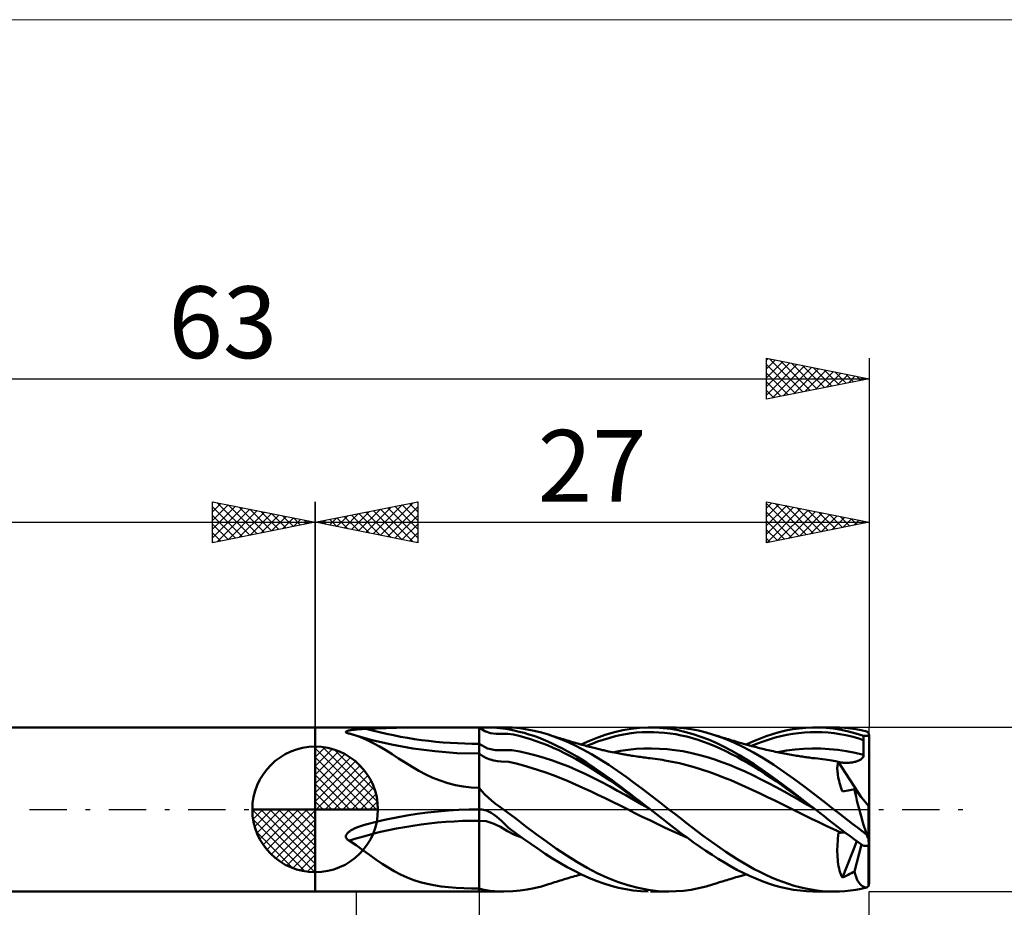
# Model space of a CAD drawing. Units: millimetres. Extents: x -26 to 133, y -39 to 39.
# Drawn here: x 22 to 70, y -5 to 39 of the extents above; entities that cross this region are included whole.
import ezdxf
from ezdxf.enums import TextEntityAlignment as Align

# ---------------------------------------------------------------- set-up
doc = ezdxf.new("R2010")
doc.units = ezdxf.units.MM
doc.header["$LTSCALE"] = 4.55
doc.linetypes.add('cc_dim_arrow', pattern=[0])
doc.linetypes.add('LONGDASH_DASH', pattern=[0.85, 0.4, -0.2, 0.05, -0.2])
for name, color, linetype in [('1', 4, 'CONTINUOUS'), ('2', 7, 'CONTINUOUS'), ('4', 2, 'LONGDASH_DASH'), ('CUT', 1, 'CONTINUOUS'), ('INFTOTAL', 9, 'CONTINUOUS'), ('NOCUT', 7, 'CONTINUOUS'), ('SK1', 4, 'CONTINUOUS'), ('SK2', 7, 'CONTINUOUS'), ('SK4', 2, 'LONGDASH_DASH')]:
    doc.layers.add(name, color=color, linetype=linetype)
doc.styles.get("Standard").update_dxf_attribs({"font": 'Monospac821 BT'})

msp = doc.modelspace()

# ---------------------------------------------------------------- linework, layer by layer
at = {"color": 4, "linetype": 'cc_dim_arrow'}
for p, q in [((36, 2.983), (36.077, 3.06)), ((36, 2.55), (36.474, 3.024)), ((36, 2.983), (38.983, 0)), ((36, 2.117), (36.83, 2.946)), ((36.377, 3.039), (39.039, 0.377)), ((36.932, 2.917), (38.917, 0.932)), ((36, 1.684), (37.153, 2.836)), ((36, 1.25), (37.447, 2.698)), ((36, 2.55), (38.55, 0)), ((36, 0.817), (37.717, 2.534)), ((37.82, 2.462), (38.462, 1.82)), ((36, 0.384), (37.964, 2.349)), ((36, 2.117), (38.117, 0)), ((36.049, 0), (38.189, 2.14)), ((36, 1.684), (37.684, 0)), ((36.482, 0), (38.392, 1.91)), ((36.915, 0), (38.574, 1.659)), ((36, 1.25), (37.25, 0)), ((37.348, 0), (38.731, 1.383)), ((37.781, 0), (38.864, 1.082)), ((36, 0.817), (36.817, 0)), ((38.214, 0), (38.968, 0.754)), ((32.94, -0.077), (33.017, 0)), ((32.976, -0.474), (33.45, 0)), ((33.054, -0.83), (33.883, 0)), ((33.164, -1.153), (34.316, 0)), ((33.302, -1.447), (34.75, 0)), ((33.353, 0), (36, -2.647)), ((33.466, -1.717), (35.183, 0)), ((33.651, -1.964), (35.616, 0)), ((33.786, 0), (36, -2.214)), ((34.219, 0), (36, -1.781)), ((34.652, 0), (36, -1.348)), ((35.085, 0), (36, -0.915)), ((35.518, 0), (36, -0.482)), ((35.951, 0), (36, -0.049)), ((36, 0.384), (36.384, 0)), ((38.647, 0), (39.037, 0.39)), ((32.938, -0.019), (35.981, -3.062)), ((33.86, -2.189), (36, -0.049)), ((32.979, -0.492), (35.508, -3.021)), ((34.09, -2.392), (36, -0.482)), ((34.341, -2.574), (36, -0.915)), ((33.137, -1.084), (34.916, -2.863)), ((34.617, -2.731), (36, -1.348)), ((34.918, -2.864), (36, -1.781)), ((35.246, -2.968), (36, -2.214)), ((35.61, -3.037), (36, -2.647))]:
    msp.add_line(p, q, dxfattribs=at)
at = {"layer": '1', "color": 4, "linetype": 'CONTINUOUS', "lineweight": 50}
for p, q in [((36, 4), (45.189, 4)), ((36, -4), (36, 4)), ((37.599, 3.836), (37.62, 3.842)), ((37.62, 3.842), (37.644, 3.847)), ((37.644, 3.847), (37.669, 3.853)), ((37.669, 3.853), (37.697, 3.859)), ((37.697, 3.859), (37.726, 3.864)), ((37.726, 3.864), (37.757, 3.869)), ((37.757, 3.869), (37.79, 3.874)), ((37.79, 3.874), (37.825, 3.879)), ((37.825, 3.879), (37.861, 3.884)), ((37.861, 3.884), (37.899, 3.889)), ((37.899, 3.889), (37.939, 3.893)), ((37.939, 3.893), (37.981, 3.898)), ((37.981, 3.898), (38.024, 3.902)), ((38.024, 3.902), (38.068, 3.906)), ((38.068, 3.906), (38.114, 3.91)), ((38.114, 3.91), (38.161, 3.913)), ((38.161, 3.913), (38.21, 3.917)), ((38.21, 3.917), (38.26, 3.92)), ((38.26, 3.92), (38.311, 3.924)), ((38.311, 3.924), (38.363, 3.927)), ((38.363, 3.927), (38.417, 3.93)), ((38.417, 3.93), (38.471, 3.932)), ((38.471, 3.932), (38.967, 3.954)), ((38.967, 3.954), (39.466, 3.969)), ((39.466, 3.969), (39.968, 3.981)), ((39.968, 3.981), (40.472, 3.989)), ((40.472, 3.989), (40.977, 3.994)), ((40.977, 3.994), (41.484, 3.997)), ((41.484, 3.997), (41.99, 3.999)), ((41.99, 3.999), (42.496, 4)), ((42.496, 4), (43, 4)), ((43, 4), (43.501, 4)), ((44, 4), (43.501, 4)), ((44.276, 3.819), (44, 4)), ((44, 4), (44.162, 4)), ((44, -4), (44, 4)), ((44.321, 4), (44.162, 4)), ((44.474, 3.999), (44.321, 4)), ((44.613, 3.996), (44.474, 3.999)), ((44.71, 3.992), (44.613, 3.996)), ((44.791, 3.988), (44.71, 3.992)), ((44.869, 3.983), (44.791, 3.988)), ((44.946, 3.976), (44.869, 3.983)), ((45.021, 3.968), (44.946, 3.976)), ((45.094, 3.959), (45.021, 3.968)), ((45.166, 3.948), (45.094, 3.959)), ((45.279, 3.929), (45.166, 3.948)), ((45.628, 3.988), (45.196, 4)), ((45.467, 3.893), (45.279, 3.929)), ((45.704, 3.844), (45.467, 3.893)), ((45.99, 3.955), (45.628, 3.988)), ((45.946, 3.789), (45.704, 3.844)), ((46.332, 3.904), (45.99, 3.955)), ((46.678, 3.835), (46.332, 3.904)), ((50.588, 3.769), (50.992, 3.863)), ((50.992, 3.863), (51.399, 3.934)), ((51.399, 3.934), (51.812, 3.979)), ((51.812, 3.979), (52.227, 3.999)), ((52.597, 3.995), (52.227, 3.999)), ((52.341, 4), (53.247, 4)), ((52.967, 3.97), (52.597, 3.995)), ((53.333, 3.925), (52.967, 3.97)), ((53.593, 3.991), (53.225, 4)), ((53.695, 3.86), (53.333, 3.925)), ((53.96, 3.962), (53.593, 3.991)), ((54.062, 3.774), (53.695, 3.86)), ((54.326, 3.912), (53.96, 3.962)), ((54.691, 3.842), (54.326, 3.912)), ((55.055, 3.753), (54.691, 3.842)), ((58.618, 3.767), (58.941, 3.844)), ((58.941, 3.844), (59.266, 3.906)), ((59.266, 3.906), (59.592, 3.952)), ((59.592, 3.952), (59.917, 3.983)), ((59.917, 3.983), (60.239, 3.998)), ((60.559, 3.998), (60.239, 3.998)), ((60.386, 4), (61.292, 4)), ((60.918, 3.978), (60.559, 3.998)), ((61.276, 3.939), (60.918, 3.978)), ((61.635, 3.88), (61.276, 3.939)), ((61.559, 3.995), (61.291, 4)), ((61.827, 3.978), (61.559, 3.995)), ((61.994, 3.801), (61.635, 3.88)), ((62.095, 3.951), (61.827, 3.978)), ((62.36, 3.913), (62.095, 3.951)), ((62.625, 3.865), (62.36, 3.913)), ((62.89, 3.805), (62.625, 3.865)), ((37.496, 3.77), (37.497, 3.78)), ((37.501, 3.76), (37.496, 3.77)), ((37.497, 3.78), (37.502, 3.79)), ((37.512, 3.75), (37.501, 3.76)), ((37.502, 3.79), (37.512, 3.799)), ((37.512, 3.799), (37.525, 3.807)), ((37.527, 3.74), (37.512, 3.75)), ((37.525, 3.807), (37.54, 3.815)), ((37.546, 3.732), (37.527, 3.74)), ((37.54, 3.815), (37.558, 3.822)), ((37.568, 3.724), (37.546, 3.732)), ((37.558, 3.822), (37.578, 3.829)), ((37.584, 3.719), (37.568, 3.724)), ((37.578, 3.829), (37.599, 3.836)), ((37.6, 3.715), (37.584, 3.719)), ((37.617, 3.71), (37.6, 3.715)), ((37.634, 3.706), (37.617, 3.71)), ((37.652, 3.703), (37.634, 3.706)), ((37.671, 3.699), (37.652, 3.703)), ((37.698, 3.692), (37.671, 3.699)), ((37.726, 3.684), (37.698, 3.692)), ((37.754, 3.676), (37.726, 3.684)), ((37.782, 3.667), (37.754, 3.676)), ((37.809, 3.659), (37.782, 3.667)), ((37.837, 3.651), (37.809, 3.659)), ((38.175, 3.534), (37.837, 3.651)), ((38.776, 3.38), (37.865, 3.642)), ((38.511, 3.395), (38.175, 3.534)), ((38.833, 3.238), (38.511, 3.395)), ((39.724, 3.159), (38.776, 3.38)), ((44.55, 3.72), (44.276, 3.819)), ((44.825, 3.684), (44.55, 3.72)), ((45.103, 3.683), (44.825, 3.684)), ((45.103, 3.683), (45.386, 3.688)), ((45.667, 3.654), (45.386, 3.688)), ((45.944, 3.59), (45.667, 3.654)), ((46.22, 3.514), (45.944, 3.59)), ((46.184, 3.729), (45.946, 3.789)), ((46.422, 3.66), (46.184, 3.729)), ((46.496, 3.429), (46.22, 3.514)), ((46.658, 3.584), (46.422, 3.66)), ((46.772, 3.337), (46.496, 3.429)), ((46.89, 3.5), (46.658, 3.584)), ((47.028, 3.749), (46.678, 3.835)), ((47.119, 3.408), (46.89, 3.5)), ((47.378, 3.646), (47.028, 3.749)), ((47.35, 3.309), (47.119, 3.408)), ((47.797, 3.499), (47.378, 3.646)), ((47.438, 3.627), (47.378, 3.646)), ((47.498, 3.608), (47.438, 3.627)), ((47.584, 3.58), (47.498, 3.608)), ((47.671, 3.553), (47.584, 3.58)), ((47.757, 3.526), (47.671, 3.553)), ((47.844, 3.499), (47.757, 3.526)), ((48.216, 3.329), (47.797, 3.499)), ((47.93, 3.472), (47.844, 3.499)), ((48.017, 3.445), (47.93, 3.472)), ((48.103, 3.419), (48.017, 3.445)), ((48.189, 3.392), (48.103, 3.419)), ((48.278, 3.366), (48.189, 3.392)), ((48.366, 3.339), (48.278, 3.366)), ((49.375, 3.348), (49.78, 3.51)), ((49.768, 3.306), (50.04, 3.398)), ((49.78, 3.51), (50.183, 3.651)), ((50.04, 3.398), (50.312, 3.48)), ((50.183, 3.651), (50.588, 3.769)), ((50.312, 3.48), (50.584, 3.553)), ((50.584, 3.553), (50.856, 3.616)), ((50.856, 3.616), (51.128, 3.671)), ((51.128, 3.671), (51.4, 3.715)), ((51.4, 3.715), (51.672, 3.745)), ((51.672, 3.745), (51.944, 3.764)), ((51.944, 3.764), (52.216, 3.772)), ((52.488, 3.77), (52.216, 3.772)), ((52.759, 3.757), (52.488, 3.77)), ((53.031, 3.735), (52.759, 3.757)), ((53.303, 3.704), (53.031, 3.735)), ((53.575, 3.664), (53.303, 3.704)), ((53.847, 3.612), (53.575, 3.664)), ((54.119, 3.549), (53.847, 3.612)), ((54.433, 3.669), (54.062, 3.774)), ((54.392, 3.475), (54.119, 3.549)), ((54.664, 3.391), (54.392, 3.475)), ((54.804, 3.546), (54.433, 3.669)), ((54.936, 3.298), (54.664, 3.391)), ((55.175, 3.403), (54.804, 3.546)), ((55.421, 3.645), (55.055, 3.753)), ((55.543, 3.243), (55.175, 3.403)), ((55.913, 3.471), (55.421, 3.645)), ((55.48, 3.626), (55.421, 3.645)), ((55.539, 3.607), (55.48, 3.626)), ((55.598, 3.588), (55.539, 3.607)), ((55.658, 3.569), (55.598, 3.588)), ((55.717, 3.551), (55.658, 3.569)), ((55.776, 3.532), (55.717, 3.551)), ((55.835, 3.514), (55.776, 3.532)), ((55.894, 3.496), (55.835, 3.514)), ((55.977, 3.47), (55.894, 3.496)), ((56.402, 3.266), (55.913, 3.471)), ((56.059, 3.445), (55.977, 3.47)), ((56.142, 3.42), (56.059, 3.445)), ((56.225, 3.395), (56.142, 3.42)), ((56.317, 3.367), (56.225, 3.395)), ((56.409, 3.34), (56.317, 3.367)), ((57.336, 3.312), (57.659, 3.447)), ((57.659, 3.447), (57.98, 3.568)), ((57.843, 3.315), (58.131, 3.414)), ((57.98, 3.568), (58.298, 3.675)), ((58.131, 3.414), (58.418, 3.503)), ((58.298, 3.675), (58.618, 3.767)), ((58.418, 3.503), (58.706, 3.579)), ((58.706, 3.579), (58.994, 3.64)), ((58.994, 3.64), (59.282, 3.689)), ((59.282, 3.689), (59.57, 3.725)), ((59.57, 3.725), (59.858, 3.75)), ((59.858, 3.75), (60.146, 3.764)), ((60.146, 3.764), (60.433, 3.768)), ((60.721, 3.762), (60.433, 3.768)), ((61.009, 3.744), (60.721, 3.762)), ((61.296, 3.713), (61.009, 3.744)), ((61.584, 3.671), (61.296, 3.713)), ((61.871, 3.617), (61.584, 3.671)), ((62.159, 3.551), (61.871, 3.617)), ((62.362, 3.703), (61.994, 3.801)), ((62.447, 3.471), (62.159, 3.551)), ((62.734, 3.587), (62.362, 3.703)), ((62.734, 3.379), (62.447, 3.471)), ((62.734, 3.558), (62.734, 3.587)), ((62.734, 3.587), (63, 3.587)), ((62.734, 3.528), (62.734, 3.558)), ((62.734, 3.498), (62.734, 3.528)), ((62.734, 3.468), (62.734, 3.498)), ((62.734, 3.439), (62.734, 3.468)), ((62.734, 3.409), (62.734, 3.439)), ((62.734, 3.379), (62.734, 3.409)), ((62.735, 3.277), (62.734, 3.379)), ((63, -3.587), (63, 3.587)), ((36, 0), (36, 3.062)), ((39.144, 3.068), (38.833, 3.238)), ((39.45, 2.885), (39.144, 3.068)), ((39.756, 2.692), (39.45, 2.885)), ((40.766, 2.971), (39.724, 3.159)), ((41.834, 2.834), (40.766, 2.971)), ((44.394, 2.967), (44, 3.2)), ((44.787, 2.89), (44.394, 2.967)), ((44.787, 2.89), (45.185, 2.898)), ((45.587, 2.894), (45.185, 2.898)), ((45.983, 2.824), (45.587, 2.894)), ((47.051, 3.239), (46.772, 3.337)), ((47.329, 3.13), (47.051, 3.239)), ((47.607, 3.011), (47.329, 3.13)), ((47.583, 3.203), (47.35, 3.309)), ((47.818, 3.09), (47.583, 3.203)), ((47.885, 2.884), (47.607, 3.011)), ((48.053, 2.97), (47.818, 3.09)), ((48.163, 2.748), (47.885, 2.884)), ((48.289, 2.844), (48.053, 2.97)), ((48.635, 3.136), (48.216, 3.329)), ((48.455, 3.313), (48.366, 3.339)), ((48.543, 3.287), (48.455, 3.313)), ((48.631, 3.261), (48.543, 3.287)), ((48.72, 3.236), (48.631, 3.261)), ((49.055, 2.923), (48.635, 3.136)), ((48.808, 3.211), (48.72, 3.236)), ((48.897, 3.186), (48.808, 3.211)), ((48.957, 3.169), (48.897, 3.186)), ((49.018, 3.152), (48.957, 3.169)), ((48.97, 3.166), (49.375, 3.348)), ((49.09, 3.133), (49.018, 3.152)), ((49.475, 2.689), (49.055, 2.923)), ((49.162, 3.113), (49.09, 3.133)), ((49.235, 3.093), (49.162, 3.113)), ((49.224, 3.096), (49.496, 3.205)), ((49.307, 3.074), (49.235, 3.093)), ((49.379, 3.055), (49.307, 3.074)), ((49.451, 3.036), (49.379, 3.055)), ((49.524, 3.017), (49.451, 3.036)), ((49.496, 3.205), (49.768, 3.306)), ((49.596, 2.999), (49.524, 3.017)), ((49.659, 2.983), (49.596, 2.999)), ((49.721, 2.967), (49.659, 2.983)), ((49.784, 2.952), (49.721, 2.967)), ((49.847, 2.937), (49.784, 2.952)), ((49.903, 2.923), (49.847, 2.937)), ((49.959, 2.91), (49.903, 2.923)), ((50.015, 2.897), (49.959, 2.91)), ((50.071, 2.884), (50.015, 2.897)), ((50.127, 2.871), (50.071, 2.884)), ((50.883, 2.854), (51.262, 2.911)), ((51.262, 2.911), (51.642, 2.95)), ((51.642, 2.95), (52.022, 2.969)), ((52.022, 2.969), (52.402, 2.972)), ((52.781, 2.959), (52.402, 2.972)), ((53.16, 2.932), (52.781, 2.959)), ((53.54, 2.892), (53.16, 2.932)), ((53.92, 2.835), (53.54, 2.892)), ((55.208, 3.195), (54.936, 3.298)), ((55.479, 3.084), (55.208, 3.195)), ((55.751, 2.965), (55.479, 3.084)), ((55.909, 3.066), (55.543, 3.243)), ((56.023, 2.837), (55.751, 2.965)), ((56.277, 2.871), (55.909, 3.066)), ((56.888, 3.031), (56.402, 3.266)), ((56.501, 3.313), (56.409, 3.34)), ((56.593, 3.285), (56.501, 3.313)), ((56.651, 3.268), (56.593, 3.285)), ((56.709, 3.252), (56.651, 3.268)), ((56.767, 3.235), (56.709, 3.252)), ((56.826, 3.218), (56.767, 3.235)), ((56.884, 3.202), (56.826, 3.218)), ((56.942, 3.185), (56.884, 3.202)), ((57.375, 2.769), (56.888, 3.031)), ((57, 3.169), (56.942, 3.185)), ((57.058, 3.152), (57, 3.169)), ((57.012, 3.165), (57.336, 3.312)), ((57.116, 3.136), (57.058, 3.152)), ((57.175, 3.12), (57.116, 3.136)), ((57.234, 3.104), (57.175, 3.12)), ((57.293, 3.088), (57.234, 3.104)), ((57.268, 3.095), (57.556, 3.209)), ((57.367, 3.068), (57.293, 3.088)), ((57.442, 3.048), (57.367, 3.068)), ((57.516, 3.029), (57.442, 3.048)), ((57.591, 3.009), (57.516, 3.029)), ((57.556, 3.209), (57.843, 3.315)), ((57.666, 2.99), (57.591, 3.009)), ((57.74, 2.972), (57.666, 2.99)), ((57.815, 2.953), (57.74, 2.972)), ((57.889, 2.936), (57.815, 2.953)), ((57.992, 2.911), (57.889, 2.936)), ((58.079, 2.891), (57.992, 2.911)), ((58.167, 2.872), (58.079, 2.891)), ((58.973, 2.866), (59.392, 2.918)), ((59.392, 2.918), (59.81, 2.951)), ((59.81, 2.951), (60.228, 2.967)), ((60.647, 2.966), (60.228, 2.967)), ((61.065, 2.946), (60.647, 2.966)), ((61.483, 2.906), (61.065, 2.946)), ((61.901, 2.847), (61.483, 2.906)), ((62.735, 3.174), (62.735, 3.277)), ((62.736, 3.072), (62.735, 3.174)), ((62.736, 2.97), (62.736, 3.072)), ((62.737, 2.867), (62.736, 2.97)), ((40.07, 2.49), (39.756, 2.692)), ((40.395, 2.282), (40.07, 2.49)), ((42.913, 2.752), (41.834, 2.834)), ((44, 2.725), (42.913, 2.752)), ((44.179, 2.596), (44, 2.725)), ((44.358, 2.498), (44.179, 2.596)), ((44.537, 2.429), (44.358, 2.498)), ((44.715, 2.386), (44.537, 2.429)), ((46.378, 2.732), (45.983, 2.824)), ((46.773, 2.629), (46.378, 2.732)), ((47.171, 2.517), (46.773, 2.629)), ((47.568, 2.388), (47.171, 2.517)), ((48.44, 2.603), (48.163, 2.748)), ((48.524, 2.712), (48.289, 2.844)), ((48.718, 2.451), (48.44, 2.603)), ((48.758, 2.574), (48.524, 2.712)), ((48.995, 2.292), (48.718, 2.451)), ((48.993, 2.431), (48.758, 2.574)), ((49.229, 2.282), (48.993, 2.431)), ((49.894, 2.437), (49.475, 2.689)), ((50.314, 2.17), (49.894, 2.437)), ((50.183, 2.858), (50.127, 2.871)), ((50.239, 2.846), (50.183, 2.858)), ((50.296, 2.833), (50.239, 2.846)), ((50.39, 2.813), (50.296, 2.833)), ((50.485, 2.793), (50.39, 2.813)), ((50.58, 2.773), (50.485, 2.793)), ((50.503, 2.783), (50.883, 2.854)), ((50.674, 2.754), (50.58, 2.773)), ((50.755, 2.738), (50.674, 2.754)), ((50.835, 2.722), (50.755, 2.738)), ((50.915, 2.708), (50.835, 2.722)), ((50.995, 2.693), (50.915, 2.708)), ((51.058, 2.682), (50.995, 2.693)), ((51.12, 2.671), (51.058, 2.682)), ((51.183, 2.661), (51.12, 2.671)), ((51.246, 2.65), (51.183, 2.661)), ((51.309, 2.64), (51.246, 2.65)), ((51.371, 2.63), (51.309, 2.64)), ((51.434, 2.62), (51.371, 2.63)), ((51.497, 2.61), (51.434, 2.62)), ((51.596, 2.595), (51.497, 2.61)), ((51.695, 2.58), (51.596, 2.595)), ((51.774, 2.569), (51.695, 2.58)), ((51.854, 2.558), (51.774, 2.569)), ((51.934, 2.547), (51.854, 2.558)), ((52.013, 2.536), (51.934, 2.547)), ((52.093, 2.526), (52.013, 2.536)), ((52.172, 2.516), (52.093, 2.526)), ((52.252, 2.506), (52.172, 2.516)), ((52.332, 2.497), (52.252, 2.506)), ((52.452, 2.483), (52.332, 2.497)), ((52.572, 2.467), (52.452, 2.483)), ((52.692, 2.451), (52.572, 2.467)), ((52.812, 2.433), (52.692, 2.451)), ((52.933, 2.414), (52.812, 2.433)), ((53.053, 2.394), (52.933, 2.414)), ((54.3, 2.76), (53.92, 2.835)), ((54.68, 2.669), (54.3, 2.76)), ((55.06, 2.563), (54.68, 2.669)), ((55.439, 2.444), (55.06, 2.563)), ((55.819, 2.313), (55.439, 2.444)), ((56.295, 2.701), (56.023, 2.837)), ((56.651, 2.661), (56.277, 2.871)), ((56.568, 2.558), (56.295, 2.701)), ((56.84, 2.407), (56.568, 2.558)), ((57.026, 2.437), (56.651, 2.661)), ((57.112, 2.249), (56.84, 2.407)), ((57.401, 2.2), (57.026, 2.437)), ((57.866, 2.48), (57.375, 2.769)), ((58.357, 2.17), (57.866, 2.48)), ((58.254, 2.853), (58.167, 2.872)), ((58.342, 2.834), (58.254, 2.853)), ((58.429, 2.816), (58.342, 2.834)), ((58.516, 2.798), (58.429, 2.816)), ((58.604, 2.78), (58.516, 2.798)), ((58.554, 2.79), (58.973, 2.866)), ((58.692, 2.762), (58.604, 2.78)), ((58.779, 2.745), (58.692, 2.762)), ((58.867, 2.727), (58.779, 2.745)), ((58.954, 2.711), (58.867, 2.727)), ((59.042, 2.694), (58.954, 2.711)), ((59.129, 2.678), (59.042, 2.694)), ((59.217, 2.662), (59.129, 2.678)), ((59.304, 2.646), (59.217, 2.662)), ((59.392, 2.631), (59.304, 2.646)), ((59.468, 2.618), (59.392, 2.631)), ((59.544, 2.606), (59.468, 2.618)), ((59.613, 2.595), (59.544, 2.606)), ((59.681, 2.584), (59.613, 2.595)), ((59.75, 2.574), (59.681, 2.584)), ((59.818, 2.563), (59.75, 2.574)), ((59.886, 2.554), (59.818, 2.563)), ((59.955, 2.544), (59.886, 2.554)), ((60.023, 2.535), (59.955, 2.544)), ((60.091, 2.526), (60.023, 2.535)), ((60.163, 2.517), (60.091, 2.526)), ((60.235, 2.508), (60.163, 2.517)), ((60.308, 2.5), (60.235, 2.508)), ((60.38, 2.493), (60.308, 2.5)), ((60.498, 2.48), (60.38, 2.493)), ((60.617, 2.466), (60.498, 2.48)), ((60.736, 2.451), (60.617, 2.466)), ((60.854, 2.434), (60.736, 2.451)), ((60.973, 2.416), (60.854, 2.434)), ((61.091, 2.397), (60.973, 2.416)), ((62.319, 2.765), (61.901, 2.847)), ((62.738, 2.662), (62.319, 2.765)), ((62.499, 2.384), (62.536, 2.401)), ((62.536, 2.401), (62.571, 2.421)), ((62.571, 2.421), (62.605, 2.443)), ((62.605, 2.443), (62.636, 2.468)), ((62.636, 2.468), (62.665, 2.494)), ((62.665, 2.494), (62.69, 2.524)), ((62.69, 2.524), (62.71, 2.555)), ((62.71, 2.555), (62.726, 2.59)), ((62.726, 2.59), (62.735, 2.625)), ((62.735, 2.625), (62.738, 2.662)), ((62.737, 2.764), (62.737, 2.867)), ((62.738, 2.662), (62.737, 2.764)), ((40.724, 2.079), (40.395, 2.282)), ((41.055, 1.887), (40.724, 2.079)), ((44.894, 2.358), (44.715, 2.386)), ((45.075, 2.343), (44.894, 2.358)), ((45.44, 2.319), (45.075, 2.343)), ((45.803, 2.245), (45.44, 2.319)), ((46.164, 2.144), (45.803, 2.245)), ((46.524, 2.033), (46.164, 2.144)), ((46.885, 1.918), (46.524, 2.033)), ((47.965, 2.243), (47.568, 2.388)), ((48.362, 2.086), (47.965, 2.243)), ((48.758, 1.915), (48.362, 2.086)), ((49.273, 2.127), (48.995, 2.292)), ((49.466, 2.129), (49.229, 2.282)), ((49.551, 1.955), (49.273, 2.127)), ((49.702, 1.97), (49.466, 2.129)), ((49.829, 1.777), (49.551, 1.955)), ((49.938, 1.808), (49.702, 1.97)), ((50.733, 1.888), (50.314, 2.17)), ((53.41, 2.328), (53.053, 2.394)), ((53.767, 2.252), (53.41, 2.328)), ((54.125, 2.162), (53.767, 2.252)), ((54.482, 2.061), (54.125, 2.162)), ((54.839, 1.949), (54.482, 2.061)), ((55.196, 1.829), (54.839, 1.949)), ((56.198, 2.169), (55.819, 2.313)), ((56.578, 2.012), (56.198, 2.169)), ((56.958, 1.845), (56.578, 2.012)), ((57.383, 2.086), (57.112, 2.249)), ((57.655, 1.916), (57.383, 2.086)), ((57.775, 1.951), (57.401, 2.2)), ((58.142, 1.693), (57.775, 1.951)), ((58.847, 1.839), (58.357, 2.17)), ((61.18, 2.381), (61.091, 2.397)), ((61.269, 2.365), (61.18, 2.381)), ((61.358, 2.348), (61.269, 2.365)), ((61.447, 2.331), (61.358, 2.348)), ((61.536, 2.313), (61.447, 2.331)), ((61.453, 2.03), (61.456, 2.088)), ((61.453, 1.967), (61.453, 2.03)), ((61.456, 1.899), (61.453, 1.967)), ((61.456, 2.088), (61.463, 2.141)), ((61.463, 2.141), (61.472, 2.189)), ((61.472, 2.189), (61.484, 2.232)), ((61.484, 2.232), (61.499, 2.27)), ((61.499, 2.27), (61.517, 2.304)), ((62.611, 0.604), (61.517, 2.304)), ((61.534, 2.302), (61.517, 2.304)), ((61.551, 2.301), (61.534, 2.302)), ((61.625, 2.294), (61.536, 2.313)), ((61.567, 2.299), (61.551, 2.301)), ((61.582, 2.298), (61.567, 2.299)), ((61.597, 2.296), (61.582, 2.298)), ((61.611, 2.295), (61.597, 2.296)), ((61.625, 2.294), (61.611, 2.295)), ((61.685, 2.286), (61.625, 2.294)), ((61.744, 2.28), (61.685, 2.286)), ((61.804, 2.276), (61.744, 2.28)), ((61.863, 2.274), (61.804, 2.276)), ((61.922, 2.274), (61.863, 2.274)), ((61.922, 2.274), (61.979, 2.276)), ((61.979, 2.276), (62.035, 2.279)), ((62.035, 2.279), (62.09, 2.284)), ((62.09, 2.284), (62.142, 2.29)), ((62.142, 2.29), (62.193, 2.297)), ((62.193, 2.297), (62.241, 2.306)), ((62.241, 2.306), (62.288, 2.315)), ((62.288, 2.315), (62.333, 2.326)), ((62.333, 2.326), (62.377, 2.339)), ((62.377, 2.339), (62.42, 2.352)), ((62.42, 2.352), (62.46, 2.367)), ((62.46, 2.367), (62.499, 2.384)), ((41.392, 1.709), (41.055, 1.887)), ((41.737, 1.548), (41.392, 1.709)), ((42.094, 1.404), (41.737, 1.548)), ((47.247, 1.797), (46.885, 1.918)), ((47.609, 1.664), (47.247, 1.797)), ((47.971, 1.523), (47.609, 1.664)), ((48.332, 1.375), (47.971, 1.523)), ((49.155, 1.733), (48.758, 1.915)), ((49.551, 1.541), (49.155, 1.733)), ((49.948, 1.34), (49.551, 1.541)), ((50.106, 1.594), (49.829, 1.777)), ((50.175, 1.642), (49.938, 1.808)), ((50.384, 1.406), (50.106, 1.594)), ((50.411, 1.471), (50.175, 1.642)), ((50.647, 1.298), (50.411, 1.471)), ((51.154, 1.593), (50.733, 1.888)), ((51.575, 1.287), (51.154, 1.593)), ((55.553, 1.7), (55.196, 1.829)), ((55.91, 1.564), (55.553, 1.7)), ((56.268, 1.42), (55.91, 1.564)), ((57.338, 1.667), (56.958, 1.845)), ((57.717, 1.48), (57.338, 1.667)), ((57.927, 1.741), (57.655, 1.916)), ((58.096, 1.284), (57.717, 1.48)), ((58.199, 1.559), (57.927, 1.741)), ((58.508, 1.426), (58.142, 1.693)), ((58.471, 1.373), (58.199, 1.559)), ((59.334, 1.492), (58.847, 1.839)), ((59.822, 1.13), (59.334, 1.492)), ((61.462, 1.827), (61.456, 1.899)), ((61.472, 1.749), (61.462, 1.827)), ((61.485, 1.667), (61.472, 1.749)), ((61.501, 1.581), (61.485, 1.667)), ((61.52, 1.491), (61.501, 1.581)), ((61.542, 1.397), (61.52, 1.491)), ((42.464, 1.282), (42.094, 1.404)), ((42.841, 1.186), (42.464, 1.282)), ((43.223, 1.116), (42.841, 1.186)), ((43.609, 1.073), (43.223, 1.116)), ((44, 1.059), (43.609, 1.073)), ((44.133, 0.892), (44, 1.059)), ((48.693, 1.219), (48.332, 1.375)), ((49.055, 1.058), (48.693, 1.219)), ((49.416, 0.891), (49.055, 1.058)), ((50.345, 1.131), (49.948, 1.34)), ((50.741, 0.914), (50.345, 1.131)), ((50.662, 1.214), (50.384, 1.406)), ((50.883, 1.121), (50.647, 1.298)), ((50.939, 1.018), (50.662, 1.214)), ((51.118, 0.941), (50.883, 1.121)), ((51.217, 0.818), (50.939, 1.018)), ((51.993, 0.972), (51.575, 1.287)), ((52.409, 0.652), (51.993, 0.972)), ((56.625, 1.268), (56.268, 1.42)), ((56.982, 1.11), (56.625, 1.268)), ((57.339, 0.947), (56.982, 1.11)), ((58.476, 1.081), (58.096, 1.284)), ((58.743, 1.184), (58.471, 1.373)), ((58.856, 0.872), (58.476, 1.081)), ((58.88, 1.151), (58.508, 1.426)), ((59.015, 0.992), (58.743, 1.184)), ((59.256, 0.87), (58.88, 1.151)), ((59.287, 0.799), (59.015, 0.992)), ((60.311, 0.758), (59.822, 1.13)), ((61.568, 1.299), (61.542, 1.397)), ((61.597, 1.196), (61.568, 1.299)), ((61.629, 1.09), (61.597, 1.196)), ((61.663, 0.981), (61.629, 1.09)), ((61.701, 0.869), (61.663, 0.981)), ((62.146, 0.957), (62.221, 0.972)), ((62.221, 0.972), (62.29, 0.986)), ((62.327, 0.81), (62.29, 0.986)), ((62.968, 0.179), (62.29, 0.986)), ((44.277, 0.732), (44.133, 0.892)), ((44.431, 0.58), (44.277, 0.732)), ((44.601, 0.433), (44.431, 0.58)), ((49.778, 0.72), (49.416, 0.891)), ((50.14, 0.545), (49.778, 0.72)), ((50.501, 0.368), (50.14, 0.545)), ((51.138, 0.691), (50.741, 0.914)), ((51.358, 0.757), (51.118, 0.941)), ((51.535, 0.464), (51.138, 0.691)), ((51.495, 0.616), (51.217, 0.818)), ((51.6, 0.571), (51.358, 0.757)), ((51.772, 0.414), (51.495, 0.616)), ((51.842, 0.384), (51.6, 0.571)), ((52.827, 0.327), (52.409, 0.652)), ((57.696, 0.779), (57.339, 0.947)), ((58.053, 0.607), (57.696, 0.779)), ((58.41, 0.432), (58.053, 0.607)), ((59.236, 0.66), (58.856, 0.872)), ((59.616, 0.446), (59.236, 0.66)), ((59.632, 0.585), (59.256, 0.87)), ((59.56, 0.604), (59.287, 0.799)), ((59.832, 0.407), (59.56, 0.604)), ((60.005, 0.297), (59.632, 0.585)), ((60.802, 0.381), (60.311, 0.758)), ((61.701, 0.869), (61.793, 0.887)), ((61.793, 0.887), (61.884, 0.905)), ((61.884, 0.905), (61.976, 0.923)), ((61.976, 0.923), (62.065, 0.941)), ((62.065, 0.941), (62.146, 0.957)), ((62.367, 0.626), (62.327, 0.81)), ((62.412, 0.434), (62.367, 0.626)), ((36, 0), (32.938, 0)), ((36, 0), (39.062, 0)), ((36, -3.062), (36, 0)), ((43.501, -0.006), (44, 0)), ((43.99, 0), (43.992, 0)), ((43.993, 0), (43.992, 0)), ((43.993, 0), (43.995, 0)), ((43.997, 0), (43.995, 0)), ((43.997, 0), (43.995, 0)), ((43.997, 0), (44, 0)), ((44, 0), (44.017, 0.001)), ((44.017, 0.001), (44.034, 0.002)), ((44.034, 0.002), (44.051, 0.002)), ((44.051, 0.002), (44.068, 0.002)), ((44.085, 0.002), (44.068, 0.002)), ((44.102, 0.001), (44.085, 0.002)), ((44.118, 0), (44.102, 0.001)), ((44.359, -0.05), (44.118, 0)), ((44.796, 0.278), (44.601, 0.433)), ((45, 0.129), (44.796, 0.278)), ((45.189, 0), (45, 0.129)), ((45.785, -0.437), (45.189, 0)), ((50.863, 0.188), (50.501, 0.368)), ((51.224, 0.006), (50.863, 0.188)), ((51.586, -0.174), (51.224, 0.006)), ((51.932, 0.237), (51.535, 0.464)), ((52.05, 0.212), (51.772, 0.414)), ((52.085, 0.197), (51.842, 0.384)), ((52.328, 0.009), (51.932, 0.237)), ((52.328, 0.009), (52.05, 0.212)), ((52.327, 0.01), (52.085, 0.197)), ((52.327, 0.01), (52.327, 0.01)), ((52.327, 0.01), (52.327, 0.01)), ((52.327, 0.01), (52.327, 0.01)), ((52.329, 0.008), (52.327, 0.01)), ((52.327, 0.01), (52.327, 0.01)), ((52.327, 0.01), (52.327, 0.01)), ((52.327, 0.01), (52.327, 0.01)), ((52.332, 0.006), (52.329, 0.008)), ((52.334, 0.005), (52.332, 0.006)), ((52.336, 0.003), (52.334, 0.005)), ((52.338, 0.002), (52.336, 0.003)), ((52.34, 0), (52.338, 0.002)), ((52.639, -0.232), (52.34, 0)), ((53.247, 0), (52.827, 0.327)), ((53.526, -0.216), (53.247, 0)), ((58.768, 0.255), (58.41, 0.432)), ((59.125, 0.077), (58.768, 0.255)), ((59.483, -0.099), (59.125, 0.077)), ((59.996, 0.229), (59.616, 0.446)), ((60.104, 0.209), (59.832, 0.407)), ((60.375, 0.009), (59.996, 0.229)), ((60.375, 0.009), (60.005, 0.297)), ((60.375, 0.009), (60.104, 0.209)), ((60.377, 0.007), (60.375, 0.009)), ((60.379, 0.006), (60.377, 0.007)), ((60.381, 0.004), (60.379, 0.006)), ((60.383, 0.003), (60.381, 0.004)), ((60.385, 0.001), (60.383, 0.003)), ((60.387, 0), (60.385, 0.001)), ((60.599, -0.167), (60.387, 0)), ((61.292, 0), (60.802, 0.381)), ((61.522, -0.179), (61.292, 0)), ((62.461, 0.237), (62.412, 0.434)), ((62.514, 0.035), (62.461, 0.237)), ((62.569, -0.171), (62.514, 0.035)), ((63, 0), (62.968, 0.179)), ((62.968, -1.438), (62.968, 0.179)), ((39.466, -0.493), (39.968, -0.39)), ((39.968, -0.39), (40.472, -0.299)), ((40.472, -0.299), (40.977, -0.22)), ((40.977, -0.22), (41.484, -0.152)), ((41.484, -0.152), (41.99, -0.097)), ((41.99, -0.097), (42.496, -0.054)), ((42.496, -0.054), (43, -0.024)), ((43, -0.024), (43.501, -0.006)), ((44.581, -0.159), (44.359, -0.05)), ((44.732, -0.263), (44.581, -0.159)), ((44.853, -0.356), (44.732, -0.263)), ((44.969, -0.455), (44.853, -0.356)), ((45.081, -0.558), (44.969, -0.455)), ((46.277, -0.828), (45.785, -0.437)), ((51.947, -0.353), (51.586, -0.174)), ((52.309, -0.529), (51.947, -0.353)), ((52.938, -0.464), (52.639, -0.232)), ((53.236, -0.695), (52.938, -0.464)), ((53.805, -0.432), (53.526, -0.216)), ((54.082, -0.647), (53.805, -0.432)), ((59.84, -0.275), (59.483, -0.099)), ((60.197, -0.451), (59.84, -0.275)), ((60.554, -0.625), (60.197, -0.451)), ((60.81, -0.333), (60.599, -0.167)), ((61.022, -0.498), (60.81, -0.333)), ((61.751, -0.357), (61.522, -0.179)), ((61.981, -0.535), (61.751, -0.357)), ((62.628, -0.38), (62.569, -0.171)), ((62.69, -0.592), (62.628, -0.38)), ((37.828, -0.974), (37.865, -0.954)), ((37.865, -0.954), (37.903, -0.935)), ((37.903, -0.935), (37.943, -0.916)), ((37.943, -0.916), (37.984, -0.898)), ((37.984, -0.898), (38.027, -0.879)), ((38.027, -0.879), (38.071, -0.861)), ((38.071, -0.861), (38.117, -0.844)), ((38.117, -0.844), (38.164, -0.827)), ((38.164, -0.827), (38.213, -0.81)), ((38.213, -0.81), (38.262, -0.793)), ((38.262, -0.793), (38.313, -0.777)), ((38.313, -0.777), (38.365, -0.762)), ((38.365, -0.762), (38.419, -0.747)), ((38.419, -0.747), (38.428, -0.744)), ((38.428, -0.744), (38.436, -0.742)), ((38.436, -0.742), (38.445, -0.739)), ((38.445, -0.739), (38.454, -0.737)), ((38.454, -0.737), (38.463, -0.735)), ((38.463, -0.735), (38.471, -0.732)), ((38.471, -0.732), (38.967, -0.608)), ((38.967, -0.608), (39.466, -0.493)), ((44.343, -0.57), (44, -0.547)), ((44.686, -0.677), (44.343, -0.57)), ((45.029, -0.847), (44.686, -0.677)), ((45.378, -1.057), (45.029, -0.847)), ((45.195, -0.669), (45.081, -0.558)), ((45.433, -0.889), (45.195, -0.669)), ((45.792, -1.171), (45.433, -0.889)), ((46.771, -1.206), (46.277, -0.828)), ((52.67, -0.702), (52.309, -0.529)), ((53.031, -0.873), (52.67, -0.702)), ((53.393, -1.042), (53.031, -0.873)), ((53.532, -0.924), (53.236, -0.695)), ((53.827, -1.15), (53.532, -0.924)), ((54.36, -0.86), (54.082, -0.647)), ((54.637, -1.071), (54.36, -0.86)), ((60.911, -0.798), (60.554, -0.625)), ((61.268, -0.967), (60.911, -0.798)), ((61.233, -0.663), (61.022, -0.498)), ((61.445, -0.827), (61.233, -0.663)), ((61.656, -0.99), (61.445, -0.827)), ((62.209, -0.711), (61.981, -0.535)), ((62.436, -0.887), (62.209, -0.711)), ((62.663, -1.061), (62.436, -0.887)), ((62.755, -0.805), (62.69, -0.592)), ((62.821, -1.019), (62.755, -0.805)), ((37.496, -1.332), (37.497, -1.304)), ((37.5, -1.36), (37.496, -1.332)), ((37.497, -1.304), (37.503, -1.276)), ((37.509, -1.388), (37.5, -1.36)), ((37.503, -1.276), (37.513, -1.249)), ((37.524, -1.413), (37.509, -1.388)), ((37.513, -1.249), (37.527, -1.223)), ((37.542, -1.436), (37.524, -1.413)), ((37.527, -1.223), (37.543, -1.198)), ((37.564, -1.457), (37.542, -1.436)), ((37.543, -1.198), (37.561, -1.175)), ((37.561, -1.175), (37.581, -1.153)), ((37.581, -1.153), (37.601, -1.132)), ((37.601, -1.132), (37.623, -1.112)), ((37.623, -1.112), (37.647, -1.092)), ((37.647, -1.092), (37.673, -1.072)), ((37.673, -1.072), (37.7, -1.052)), ((37.7, -1.052), (37.729, -1.032)), ((37.729, -1.032), (37.76, -1.013)), ((37.76, -1.013), (37.793, -0.993)), ((37.793, -0.993), (37.828, -0.974)), ((45.726, -1.231), (45.378, -1.057)), ((46.07, -1.37), (45.726, -1.231)), ((46.154, -1.427), (45.792, -1.171)), ((46.514, -1.676), (46.154, -1.427)), ((47.272, -1.57), (46.771, -1.206)), ((53.754, -1.207), (53.393, -1.042)), ((54.116, -1.364), (53.754, -1.207)), ((54.128, -1.373), (53.827, -1.15)), ((54.432, -1.592), (54.128, -1.373)), ((54.913, -1.278), (54.637, -1.071)), ((55.19, -1.482), (54.913, -1.278)), ((61.625, -1.131), (61.268, -0.967)), ((61.472, -1.546), (61.484, -1.411)), ((61.484, -1.411), (61.499, -1.274)), ((61.499, -1.274), (61.517, -1.136)), ((61.517, -1.136), (61.534, -1.135)), ((61.534, -1.135), (61.551, -1.135)), ((61.551, -1.135), (61.567, -1.134)), ((61.567, -1.134), (61.582, -1.133)), ((61.582, -1.133), (61.597, -1.133)), ((61.597, -1.133), (61.611, -1.132)), ((61.611, -1.132), (61.625, -1.131)), ((61.625, -1.131), (61.659, -1.129)), ((61.867, -1.15), (61.656, -0.99)), ((61.659, -1.129), (61.693, -1.127)), ((61.693, -1.127), (61.727, -1.125)), ((61.727, -1.125), (61.761, -1.124)), ((61.761, -1.124), (61.795, -1.123)), ((61.795, -1.123), (61.829, -1.122)), ((62.08, -1.309), (61.867, -1.15)), ((62.297, -1.466), (62.08, -1.309)), ((62.89, -1.234), (62.663, -1.061)), ((62.89, -1.234), (62.821, -1.019)), ((37.588, -1.476), (37.564, -1.457)), ((37.614, -1.493), (37.588, -1.476)), ((37.642, -1.508), (37.614, -1.493)), ((37.671, -1.522), (37.642, -1.508)), ((38, -1.749), (37.67, -1.522)), ((38.328, -1.983), (38, -1.749)), ((46.867, -1.921), (46.514, -1.676)), ((47.769, -1.918), (47.272, -1.57)), ((48.264, -2.248), (47.769, -1.918)), ((54.737, -1.806), (54.432, -1.592)), ((55.042, -2.013), (54.737, -1.806)), ((55.468, -1.681), (55.19, -1.482)), ((55.746, -1.875), (55.468, -1.681)), ((56.025, -2.063), (55.746, -1.875)), ((61.453, -1.942), (61.456, -1.812)), ((61.456, -1.812), (61.463, -1.68)), ((61.463, -1.68), (61.472, -1.546)), ((61.701, -3.325), (62.399, -1.539)), ((62.29, -3.03), (62.639, -1.705)), ((62.515, -1.62), (62.297, -1.466)), ((62.734, -1.769), (62.515, -1.62)), ((62.734, -1.769), (63, -1.769)), ((62.968, -3.733), (62.968, -1.769)), ((38.65, -2.216), (38.328, -1.983)), ((38.959, -2.437), (38.65, -2.216)), ((47.215, -2.158), (46.867, -1.921)), ((47.568, -2.386), (47.215, -2.158)), ((47.923, -2.603), (47.568, -2.386)), ((48.76, -2.558), (48.264, -2.248)), ((55.346, -2.214), (55.042, -2.013)), ((55.649, -2.408), (55.346, -2.214)), ((56.302, -2.245), (56.025, -2.063)), ((56.578, -2.421), (56.302, -2.245)), ((61.453, -2.069), (61.453, -1.942)), ((61.456, -2.195), (61.453, -2.069)), ((61.462, -2.318), (61.456, -2.195)), ((61.472, -2.437), (61.462, -2.318)), ((39.259, -2.644), (38.959, -2.437)), ((39.556, -2.837), (39.259, -2.644)), ((39.856, -3.015), (39.556, -2.837)), ((48.28, -2.808), (47.923, -2.603)), ((48.635, -2.999), (48.28, -2.808)), ((49.257, -2.844), (48.76, -2.558)), ((49.753, -3.103), (49.257, -2.844)), ((55.949, -2.593), (55.649, -2.408)), ((56.249, -2.769), (55.949, -2.593)), ((56.555, -2.936), (56.249, -2.769)), ((56.854, -2.589), (56.578, -2.421)), ((57.129, -2.75), (56.854, -2.589)), ((57.406, -2.903), (57.129, -2.75)), ((61.485, -2.553), (61.472, -2.437)), ((61.501, -2.665), (61.485, -2.553)), ((61.52, -2.772), (61.501, -2.665)), ((61.542, -2.876), (61.52, -2.772)), ((61.568, -2.975), (61.542, -2.876)), ((40.164, -3.178), (39.856, -3.015)), ((40.483, -3.323), (40.164, -3.178)), ((40.803, -3.446), (40.483, -3.323)), ((48.289, -3.362), (48.379, -3.335)), ((48.379, -3.335), (48.468, -3.309)), ((48.468, -3.309), (48.557, -3.283)), ((48.557, -3.283), (48.646, -3.257)), ((48.991, -3.176), (48.635, -2.999)), ((48.646, -3.257), (48.735, -3.232)), ((48.735, -3.232), (48.825, -3.206)), ((48.825, -3.206), (48.908, -3.183)), ((48.908, -3.183), (48.97, -3.166)), ((49.349, -3.337), (48.991, -3.176)), ((49.707, -3.483), (49.349, -3.337)), ((50.25, -3.333), (49.753, -3.103)), ((50.746, -3.531), (50.25, -3.333)), ((56.329, -3.364), (56.422, -3.336)), ((56.422, -3.336), (56.515, -3.308)), ((56.515, -3.308), (56.602, -3.283)), ((56.863, -3.093), (56.555, -2.936)), ((56.602, -3.283), (56.661, -3.266)), ((56.661, -3.266), (56.719, -3.249)), ((56.719, -3.249), (56.778, -3.232)), ((56.778, -3.232), (56.837, -3.215)), ((56.837, -3.215), (56.895, -3.198)), ((57.172, -3.239), (56.863, -3.093)), ((56.895, -3.198), (56.954, -3.182)), ((56.954, -3.182), (57.012, -3.165)), ((57.481, -3.374), (57.172, -3.239)), ((57.683, -3.048), (57.406, -2.903)), ((57.962, -3.184), (57.683, -3.048)), ((58.241, -3.31), (57.962, -3.184)), ((58.519, -3.427), (58.241, -3.31)), ((61.597, -3.069), (61.568, -2.975)), ((61.629, -3.159), (61.597, -3.069)), ((61.663, -3.245), (61.629, -3.159)), ((61.701, -3.325), (61.663, -3.245)), ((61.701, -3.325), (61.793, -3.279)), ((61.793, -3.279), (61.884, -3.233)), ((61.884, -3.233), (61.976, -3.187)), ((61.976, -3.187), (62.065, -3.143)), ((62.065, -3.143), (62.146, -3.102)), ((62.146, -3.102), (62.221, -3.065)), ((62.221, -3.065), (62.29, -3.03)), ((62.327, -3.162), (62.29, -3.03)), ((62.367, -3.283), (62.327, -3.162)), ((62.412, -3.392), (62.367, -3.283)), ((41.126, -3.548), (40.803, -3.446)), ((41.455, -3.632), (41.126, -3.548)), ((41.793, -3.699), (41.455, -3.632)), ((42.143, -3.752), (41.793, -3.699)), ((42.504, -3.793), (42.143, -3.752)), ((42.871, -3.823), (42.504, -3.793)), ((43.243, -3.843), (42.871, -3.823)), ((46.338, -3.903), (46.684, -3.834)), ((46.684, -3.834), (47.032, -3.748)), ((47.032, -3.748), (47.378, -3.646)), ((47.378, -3.646), (47.439, -3.627)), ((47.439, -3.627), (47.499, -3.607)), ((47.499, -3.607), (47.587, -3.579)), ((47.587, -3.579), (47.675, -3.552)), ((47.675, -3.552), (47.762, -3.524)), ((47.762, -3.524), (47.85, -3.497)), ((47.85, -3.497), (47.937, -3.47)), ((47.937, -3.47), (48.025, -3.443)), ((48.025, -3.443), (48.113, -3.416)), ((48.113, -3.416), (48.2, -3.389)), ((48.2, -3.389), (48.289, -3.362)), ((50.065, -3.612), (49.707, -3.483)), ((50.423, -3.723), (50.065, -3.612)), ((50.78, -3.816), (50.423, -3.723)), ((51.244, -3.697), (50.746, -3.531)), ((51.137, -3.891), (50.78, -3.816)), ((51.741, -3.827), (51.244, -3.697)), ((52.234, -3.922), (51.741, -3.827)), ((54.691, -3.842), (55.055, -3.753)), ((55.055, -3.753), (55.421, -3.645)), ((55.421, -3.645), (55.481, -3.626)), ((55.481, -3.626), (55.54, -3.607)), ((55.54, -3.607), (55.6, -3.588)), ((55.6, -3.588), (55.66, -3.569)), ((55.66, -3.569), (55.719, -3.55)), ((55.719, -3.55), (55.779, -3.531)), ((55.779, -3.531), (55.839, -3.513)), ((55.839, -3.513), (55.899, -3.494)), ((55.899, -3.494), (55.984, -3.468)), ((55.984, -3.468), (56.067, -3.443)), ((56.067, -3.443), (56.151, -3.417)), ((56.151, -3.417), (56.235, -3.392)), ((56.235, -3.392), (56.329, -3.364)), ((57.789, -3.497), (57.481, -3.374)), ((58.094, -3.608), (57.789, -3.497)), ((58.397, -3.705), (58.094, -3.608)), ((58.704, -3.789), (58.397, -3.705)), ((58.797, -3.534), (58.519, -3.427)), ((59.014, -3.859), (58.704, -3.789)), ((59.073, -3.63), (58.797, -3.534)), ((59.349, -3.716), (59.073, -3.63)), ((59.625, -3.79), (59.349, -3.716)), ((59.902, -3.854), (59.625, -3.79)), ((62.461, -3.488), (62.412, -3.392)), ((62.514, -3.572), (62.461, -3.488)), ((62.569, -3.643), (62.514, -3.572)), ((62.628, -3.701), (62.569, -3.643)), ((62.625, -3.865), (62.89, -3.805)), ((62.69, -3.746), (62.628, -3.701)), ((62.755, -3.778), (62.69, -3.746)), ((62.821, -3.798), (62.755, -3.778)), ((62.89, -3.805), (62.821, -3.798)), ((36, -4), (44, -4)), ((43.62, -3.854), (43.243, -3.843)), ((44, -3.857), (43.62, -3.854)), ((44.158, -3.906), (44, -3.857)), ((44.02, -4), (44, -4)), ((44.04, -4), (44.02, -4)), ((44.079, -4), (44.04, -4)), ((44.098, -4), (44.079, -4)), ((44.118, -4), (44.098, -4)), ((44.118, -4), (45.189, -4)), ((44.331, -3.942), (44.158, -3.906)), ((44.518, -3.968), (44.331, -3.942)), ((44.739, -3.987), (44.518, -3.968)), ((44.978, -3.997), (44.739, -3.987)), ((45.202, -4), (44.978, -3.997)), ((45.202, -4), (45.633, -3.987)), ((45.633, -3.987), (45.996, -3.954)), ((45.996, -3.954), (46.338, -3.903)), ((51.502, -3.947), (51.137, -3.891)), ((51.869, -3.983), (51.502, -3.947)), ((52.236, -3.999), (51.869, -3.983)), ((52.728, -3.98), (52.234, -3.922)), ((52.341, -4), (53.247, -4)), ((53.225, -4), (52.728, -3.98)), ((53.225, -4), (53.593, -3.991)), ((53.593, -3.991), (53.96, -3.962)), ((53.96, -3.962), (54.326, -3.912)), ((54.326, -3.912), (54.691, -3.842)), ((59.325, -3.916), (59.014, -3.859)), ((59.636, -3.957), (59.325, -3.916)), ((59.946, -3.985), (59.636, -3.957)), ((60.179, -3.907), (59.902, -3.854)), ((60.254, -3.999), (59.946, -3.985)), ((60.457, -3.947), (60.179, -3.907)), ((60.254, -3.999), (60.559, -3.998)), ((60.386, -4), (61.292, -4)), ((60.735, -3.977), (60.457, -3.947)), ((61.013, -3.994), (60.735, -3.977)), ((61.291, -4), (61.013, -3.994)), ((61.291, -4), (61.559, -3.995)), ((61.559, -3.995), (61.827, -3.978)), ((61.827, -3.978), (62.095, -3.951)), ((62.095, -3.951), (62.36, -3.913)), ((62.36, -3.913), (62.625, -3.865))]:
    msp.add_line(p, q, dxfattribs=at)
for start, end in [(90, 180), (0, 90), (180, 270), (270, 0)]:
    msp.add_arc((36, 0), 3.062, start, end, dxfattribs=at)
for centre, major_axis, ratio, start_param, end_param in [((44, 14), (15.274, 0), 0.707107, 4.342001, 4.712389), ((63.1, 0), (-0.717, 3.994), 0.317257, 5.858636, 5.912737), ((63, 0), (-0.156, 4), 0.078347, 5.821954, 5.912499), ((44, -11.311), (15.223, 0), 0.707107, 1.570796, 1.999608), ((63.1, 0), (-1.335, 3.995), 0.145153, 1.835852, 1.889953), ((63, 0), (-0.314, 4), 0.038461, 1.93541, 2.025956), ((63.1, 0), (0.717, 3.994), 0.317257, 3.512041, 3.566142), ((63, 0), (0.156, 4), 0.078347, 3.512279, 3.602824)]:
    msp.add_ellipse(centre, major_axis=major_axis, ratio=ratio, start_param=start_param, end_param=end_param, dxfattribs=at)
at = {"layer": '2', "color": 7, "linetype": 'CONTINUOUS', "lineweight": 25}
for p, q in [((36, 0), (36, 15)), ((36, 14), (41, 15)), ((39.181, 13.364), (40.772, 14.954)), ((40.597, 14.919), (41, 14.516)), ((40.95, 14.99), (41, 14.94)), ((41, 15), (41, 13)), ((58, 13), (58, 15)), ((58, 15), (63, 14)), ((58, 14.684), (58.263, 14.947)), ((58, 14.911), (59.592, 13.319)), ((58.419, 14.916), (59.946, 13.389)), ((63, 15), (63, 4)), ((37.414, 13.717), (38.12, 14.424)), ((37.767, 13.647), (38.651, 14.53)), ((38.121, 13.576), (39.181, 14.636)), ((38.122, 14.424), (39.183, 13.363)), ((38.474, 13.505), (39.711, 14.742)), ((38.475, 14.495), (39.713, 13.257)), ((38.828, 13.434), (40.242, 14.848)), ((38.829, 14.566), (40.244, 13.151)), ((39.183, 14.637), (40.774, 13.045)), ((39.535, 13.293), (41, 14.758)), ((39.536, 14.707), (41, 13.243)), ((39.89, 14.778), (41, 13.668)), ((40.243, 14.849), (41, 14.092)), ((58, 14.26), (58.617, 14.877)), ((58, 13.836), (58.97, 14.806)), ((58, 13.412), (59.324, 14.735)), ((58, 14.487), (59.239, 13.248)), ((58.016, 13.003), (59.677, 14.665)), ((58.546, 13.109), (60.031, 14.594)), ((58.949, 14.81), (60.3, 13.46)), ((59.076, 13.215), (60.384, 14.523)), ((59.48, 14.704), (60.653, 13.531)), ((59.607, 13.321), (60.738, 14.452)), ((60.01, 14.598), (61.007, 13.601)), ((60.54, 14.492), (61.36, 13.672)), ((36, 14), (63, 14)), ((41, 13), (36, 14)), ((36.001, 14), (36.001, 14)), ((36.353, 13.929), (36.529, 14.106)), ((36.354, 14.071), (36.531, 13.894)), ((36.707, 13.859), (37.06, 14.212)), ((36.708, 14.142), (37.062, 13.788)), ((37.06, 13.788), (37.59, 14.318)), ((37.061, 14.212), (37.592, 13.682)), ((37.415, 14.283), (38.122, 13.576)), ((37.768, 14.354), (38.653, 13.47)), ((39.889, 13.222), (41, 14.334)), ((58, 14.062), (58.885, 13.177)), ((63, 14), (58, 13)), ((60.137, 13.427), (61.091, 14.382)), ((60.667, 13.534), (61.445, 14.311)), ((61.071, 14.386), (61.714, 13.743)), ((61.198, 13.64), (61.799, 14.24)), ((61.601, 14.28), (62.067, 13.813)), ((61.728, 13.746), (62.152, 14.17)), ((62.131, 14.174), (62.421, 13.884)), ((62.258, 13.852), (62.506, 14.099)), ((62.662, 14.068), (62.774, 13.955)), ((62.789, 13.958), (62.859, 14.028)), ((40.242, 13.152), (41, 13.91)), ((40.596, 13.081), (41, 13.485)), ((58, 13.638), (58.532, 13.106)), ((40.949, 13.01), (41, 13.061)), ((58, 13.214), (58.178, 13.036)), ((80.737, 4), (63, 4)), ((38, -4), (38, -29)), ((44, -4), (44, -22)), ((63, -4), (80.737, -4)), ((63, -22), (63, -4)), ((63, -29), (63, -4))]:
    msp.add_line(p, q, dxfattribs=at)
at = {"layer": '4', "color": 2, "linetype": 'LONGDASH_DASH', "lineweight": 25}
msp.add_line((36, 0), (63, 0), dxfattribs=at)
at = {"layer": 'CUT', "color": 1, "linetype": 'CONTINUOUS', "lineweight": 25}
for p, q in [((63, 4), (44, 4)), ((44, 4), (44, 0)), ((63, 0), (63, 4)), ((44, 0), (63, 0))]:
    msp.add_line(p, q, dxfattribs=at)
at = {"layer": 'INFTOTAL', "color": 9, "linetype": 'CONTINUOUS', "lineweight": 18}
msp.add_line((103.4, 38.5), (-26.4, 38.5), dxfattribs=at)
at = {"layer": 'NOCUT', "color": 7, "linetype": 'CONTINUOUS', "lineweight": 25}
for p, q in [((38, 4), (36, 4)), ((36, 4), (36, 0)), ((44, 4), (38, 4)), ((44, 0), (44, 4)), ((36, 0), (44, 0))]:
    msp.add_line(p, q, dxfattribs=at)
at = {"layer": 'SK1', "color": 4, "linetype": 'CONTINUOUS', "lineweight": 50}
for p, q in [((36, 4), (0.4, 4)), ((0.4, -4), (36, -4))]:
    msp.add_line(p, q, dxfattribs=at)
at = {"layer": 'SK2', "color": 7, "linetype": 'CONTINUOUS', "lineweight": 25}
for p, q in [((58, 20), (58, 22)), ((58, 22), (63, 21)), ((58, 21.896), (58.087, 21.983)), ((58, 21.472), (58.44, 21.912)), ((58, 21.048), (58.794, 21.841)), ((58, 20.623), (59.147, 21.771)), ((58, 20.199), (59.501, 21.7)), ((58, 21.699), (59.416, 20.283)), ((58.154, 21.969), (59.77, 20.354)), ((58.281, 20.056), (59.854, 21.629)), ((58.685, 21.863), (60.123, 20.425)), ((59.215, 21.757), (60.477, 20.495)), ((59.745, 21.651), (60.83, 20.566)), ((63, 22), (63, 4)), ((58, 21.275), (59.062, 20.213)), ((58.812, 20.162), (60.208, 21.558)), ((59.342, 20.268), (60.561, 21.488)), ((59.872, 20.375), (60.915, 21.417)), ((60.276, 21.545), (61.184, 20.637)), ((60.403, 20.481), (61.269, 21.346)), ((60.806, 21.439), (61.537, 20.707)), ((60.933, 20.587), (61.622, 21.276)), ((61.336, 21.333), (61.891, 20.778)), ((61.463, 20.693), (61.976, 21.205)), ((61.867, 21.227), (62.244, 20.849)), ((61.994, 20.799), (62.329, 21.134)), ((62.397, 21.121), (62.598, 20.92)), ((0, 21), (63, 21)), ((63, 21), (58, 20)), ((58, 20.851), (58.709, 20.142)), ((62.524, 20.905), (62.683, 21.063)), ((62.927, 21.015), (62.952, 20.99)), ((58, 20.426), (58.355, 20.071)), ((58, 20.002), (58.002, 20)), ((31, 13), (31, 15)), ((31, 15), (36, 14)), ((31, 14.94), (31.05, 14.99)), ((31, 14.516), (31.403, 14.919)), ((31.228, 14.954), (32.819, 13.364)), ((36, 15), (36, 4)), ((31, 14.092), (31.757, 14.849)), ((31, 13.668), (32.11, 14.778)), ((31, 14.758), (32.465, 13.293)), ((31, 13.243), (32.464, 14.707)), ((31.226, 13.045), (32.817, 14.637)), ((31.756, 13.151), (33.171, 14.566)), ((31.758, 14.848), (33.172, 13.434)), ((32.287, 13.257), (33.525, 14.495)), ((32.289, 14.742), (33.526, 13.505)), ((32.817, 13.363), (33.878, 14.424)), ((32.819, 14.636), (33.879, 13.576)), ((33.349, 14.53), (34.233, 13.647)), ((33.88, 14.424), (34.586, 13.717)), ((0, 14), (36, 14)), ((31, 14.334), (32.111, 13.222)), ((36, 14), (31, 13)), ((33.347, 13.47), (34.232, 14.354)), ((33.878, 13.576), (34.585, 14.283)), ((34.408, 13.682), (34.939, 14.212)), ((34.41, 14.318), (34.94, 13.788)), ((34.938, 13.788), (35.292, 14.142)), ((34.94, 14.212), (35.293, 13.859)), ((35.469, 13.894), (35.646, 14.071)), ((35.471, 14.106), (35.647, 13.929)), ((35.999, 14), (35.999, 14)), ((31, 13.91), (31.758, 13.152)), ((31, 13.485), (31.404, 13.081)), ((31, 13.061), (31.051, 13.01))]:
    msp.add_line(p, q, dxfattribs=at)
at = {"layer": 'SK4', "color": 2, "linetype": 'LONGDASH_DASH', "lineweight": 25}
msp.add_line((-5, 0), (68, 0), dxfattribs=at)

# ---------------------------------------------------------------- texts
at = {"layer": '2', "color": 7, "linetype": 'CONTINUOUS', "lineweight": 25}
msp.add_text('27', height=3.5, dxfattribs=at).set_placement((49.5, 15), align=Align.CENTER)
at = {"layer": 'SK2', "color": 7, "linetype": 'CONTINUOUS', "lineweight": 25}
msp.add_text('63', height=3.5, dxfattribs=at).set_placement((31.5, 22), align=Align.CENTER)

doc.saveas('drawing.dxf')
